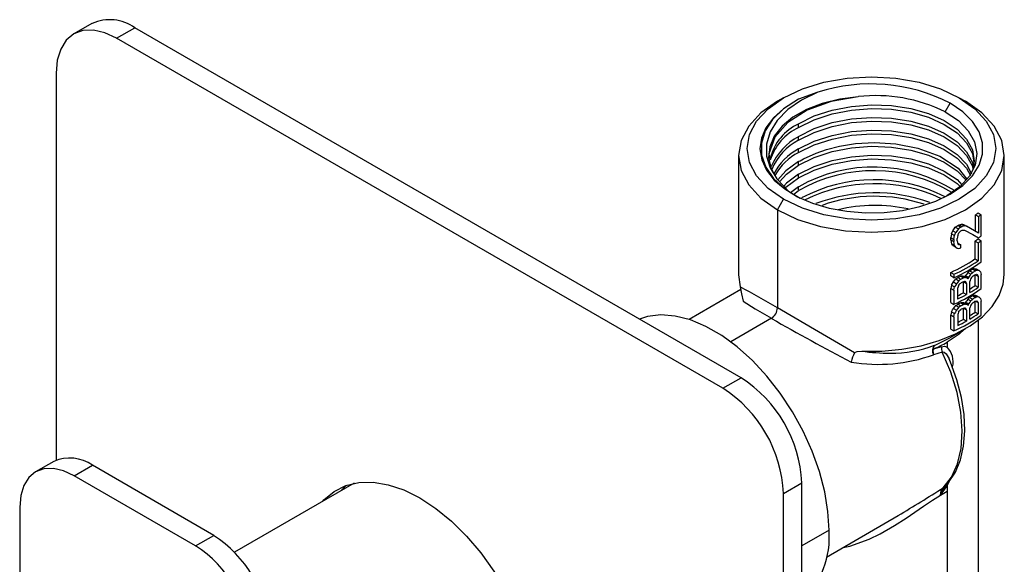
# Paper-space layout '_Isometric' of a CAD drawing. Units: millimetres. Extents: x -73 to 80, y -102 to 170.
# Drawn here: x -73 to 42, y 107 to 170 of the extents above; entities that cross this region are included whole.
import ezdxf

# ---------------------------------------------------------------- set-up
doc = ezdxf.new("R2010")
doc.units = ezdxf.units.MM

psp = doc.layouts.new('_Isometric')

# ---------------------------------------------------------------- linework, layer by layer
at = {"color": 7, "linetype": 'Continuous', "lineweight": 25}
for p, q in [((-64.8, 169.64), (-66.92, 168.42)), ((-61.92, 167.92), (-59.8, 169.15)), ((10.92, 128.33), (-59.8, 169.15)), ((8.79, 127.1), (-61.92, 167.92)), ((-68.99, 163.84), (-68.99, 118.7)), ((15.86, 160.98), (15.16, 160.57)), ((17.63, 160.82), (15.88, 159.68)), ((19.86, 161.64), (17.63, 160.82)), ((36.37, 160.98), (37.08, 160.57)), ((34.72, 159.34), (35.31, 160.37)), ((17.63, 157.52), (17.63, 157.95)), ((17.63, 156.05), (17.63, 156.48)), ((10.62, 154.24), (10.62, 140.36)), ((17.63, 154.58), (17.63, 155.01)), ((41.62, 140.36), (41.62, 154.24)), ((17.63, 153.11), (17.63, 153.54)), ((17.63, 151.64), (17.63, 152.07)), ((17.63, 150.6), (16.69, 149.91)), ((17.63, 150.17), (17.63, 150.6)), ((17.01, 149.71), (17.63, 150.17)), ((15.16, 147.92), (15.86, 149.14)), ((15.16, 147.92), (15.16, 136.48)), ((38.26, 145.4), (38.26, 147.33)), ((38.26, 147.33), (38.61, 147.12)), ((38.55, 147.55), (38.91, 147.34)), ((38.61, 147.12), (38.61, 145.19)), ((38.91, 144.86), (38.91, 147.34)), ((35.9, 145.88), (36.26, 145.68)), ((36.2, 146.09), (36.55, 145.89)), ((36.34, 146.17), (36.7, 145.96)), ((36.55, 145.89), (36.7, 145.96)), ((36.63, 146.24), (36.98, 146.04)), ((36.84, 146.22), (37.19, 146.02)), ((38.61, 145.19), (37.19, 146.02)), ((35.45, 145.12), (35.81, 144.92)), ((35.6, 145.47), (35.96, 145.26)), ((36.55, 145.48), (36.7, 145.55)), ((35.37, 144.4), (35.37, 144.68)), ((35.37, 144.68), (35.73, 144.47)), ((35.37, 144.4), (35.73, 144.2)), ((35.45, 143.95), (35.81, 143.75)), ((35.6, 143.75), (35.96, 143.54)), ((35.73, 144.47), (35.73, 144.2)), ((36.11, 144.3), (36.11, 144.57)), ((36.2, 144.03), (36.55, 143.82)), ((36.55, 143.48), (36.55, 143.82)), ((38.2, 142.19), (38.2, 144.25)), ((38.2, 144.25), (38.55, 144.05)), ((38.55, 144.52), (38.91, 144.31)), ((38.55, 144.05), (38.55, 141.98)), ((38.91, 141.83), (38.91, 144.31)), ((38.2, 142.19), (38.55, 141.98)), ((35.37, 140.2), (35.37, 140.61)), ((35.37, 140.61), (35.73, 140.41)), ((35.73, 139.99), (35.37, 140.2)), ((35.73, 140.41), (35.73, 139.99)), ((36.49, 140.18), (36.84, 139.97)), ((36.7, 140.22), (37.05, 140.02)), ((36.98, 140.17), (37.33, 139.96)), ((37.11, 140.24), (37.47, 140.04)), ((37.38, 140.61), (37.73, 140.41)), ((37.57, 140.8), (37.93, 140.6)), ((37.89, 141.01), (38.25, 140.8)), ((38.08, 141.07), (38.43, 140.86)), ((38.2, 139.09), (38.2, 140.35)), ((38.25, 140.37), (38.55, 140.19)), ((38.32, 141.03), (38.67, 140.83)), ((38.55, 140.19), (38.55, 138.88)), ((38.91, 138.73), (38.91, 140.38)), ((35.45, 139.13), (35.81, 138.92)), ((35.68, 139.51), (36.03, 139.3)), ((35.98, 139.85), (36.33, 139.65)), ((36.2, 140.03), (36.55, 139.83)), ((36.63, 139.45), (36.77, 139.52)), ((36.84, 138.23), (36.84, 139.54)), ((36.84, 139.54), (37.19, 139.33)), ((37.19, 139.33), (37.19, 138.02)), ((37.6, 138.26), (37.6, 139.57)), ((38.2, 139.09), (38.55, 138.88)), ((10.88, 138.61), (4.86, 135.13)), ((35.37, 137.1), (35.37, 138.75)), ((35.37, 138.75), (35.73, 138.55)), ((35.73, 138.55), (35.73, 136.89)), ((36.18, 137.51), (36.18, 138.82)), ((36.84, 138.23), (37.19, 138.02)), ((37.89, 137.91), (38.25, 137.7)), ((38.08, 137.97), (38.43, 137.76)), ((38.32, 137.93), (38.67, 137.73)), ((35.37, 137.1), (35.73, 136.89)), ((35.98, 136.75), (36.33, 136.55)), ((36.2, 136.93), (36.55, 136.73)), ((36.49, 137.08), (36.84, 136.87)), ((36.7, 137.12), (37.05, 136.92)), ((36.98, 137.07), (37.33, 136.86)), ((37.11, 137.14), (37.47, 136.94)), ((37.38, 137.51), (37.73, 137.3)), ((37.57, 137.7), (37.93, 137.5)), ((38.2, 135.98), (38.2, 137.25)), ((38.25, 137.27), (38.55, 137.09)), ((38.55, 137.09), (38.55, 135.78)), ((38.91, 135.63), (38.91, 137.28)), ((35.37, 134), (35.37, 135.65)), ((35.37, 135.65), (35.73, 135.45)), ((35.45, 136.03), (35.81, 135.82)), ((35.68, 136.41), (36.03, 136.2)), ((36.18, 135.72), (36.18, 134.41)), ((36.63, 136.35), (36.77, 136.42)), ((36.84, 135.13), (36.84, 136.44)), ((37.19, 136.23), (36.84, 136.44)), ((37.19, 136.23), (37.19, 134.92)), ((37.6, 135.16), (37.6, 136.47)), ((38.2, 135.98), (38.55, 135.78)), ((14.45, 135.26), (9.71, 132.52)), ((35.73, 135.45), (35.73, 133.79)), ((37.19, 134.92), (36.84, 135.13)), ((38.62, 74.34), (38.62, 135.07)), ((35.17, 132.93), (37.08, 134.03)), ((35.37, 134), (35.73, 133.79)), ((33.49, 132.11), (35.17, 132.93)), ((34.96, 132.47), (34.96, 131.9)), ((33.32, 131.67), (33.29, 131.35)), ((34.28, 131.94), (33.32, 131.67)), ((34.37, 131.33), (33.34, 131.01)), ((8.79, 127.1), (10.92, 128.33)), ((-69.24, 118.56), (-71.37, 117.34)), ((-66.87, 116.89), (-64.75, 118.12)), ((-50.6, 109.95), (-64.75, 118.12)), ((-52.72, 108.73), (-66.87, 116.89)), ((-34.23, 116.03), (-48.17, 107.99)), ((15.86, 114.85), (17.99, 116.08)), ((17.99, -96.22), (17.99, 116.08)), ((35.13, 116.15), (34.96, 115.76)), ((15.86, -97.45), (15.86, 114.85)), ((34.16, 114.63), (34.75, 115.76)), ((34.16, 114.63), (34.87, 115.62)), ((34.16, 114.63), (34.96, 115.12)), ((34.64, 115.6), (34.5, 115.5)), ((34.6, 115.53), (34.64, 115.61)), ((34.96, 115.76), (34.96, 65.89)), ((-73.23, 113.22), (-73.23, 87.09)), ((20.86, 107.42), (29.25, 112.26)), ((21.17, 110.56), (17.99, 108.72)), ((-52.72, 108.73), (-50.6, 109.95))]:
    psp.add_line(p, q, dxfattribs=at)
at = {"color": 7, "linetype": 'Continuous', "lineweight": 25, "flags": 128}
for points in [[(-61.92, 167.92), (-63.3, 168.56), (-64.62, 168.86), (-65.85, 168.81), (-66.92, 168.42), (-67.8, 167.69), (-68.45, 166.65), (-68.85, 165.35), (-68.99, 163.84)], [(15.86, 149.14), (14.06, 150.41), (12.72, 151.86), (11.9, 153.43), (11.62, 155.06), (11.9, 156.69), (12.72, 158.26), (14.06, 159.71), (15.86, 160.98), (18.06, 162.02), (20.57, 162.79), (23.29, 163.27), (26.12, 163.43), (28.95, 163.27), (31.67, 162.79), (34.17, 162.02), (36.37, 160.98)], [(19.86, 161.64), (17.96, 160.71), (16.37, 159.6), (15.13, 158.35), (14.3, 157), (13.88, 155.59), (13.88, 154.18), (14.29, 152.8), (15.09, 151.51)], [(24.59, 161.11), (22.43, 160.83), (20.39, 160.33), (18.55, 159.62), (16.97, 158.72), (15.69, 157.68), (14.78, 156.51), (14.25, 155.27), (14.13, 153.99), (14.41, 152.72), (15.09, 151.51)], [(24.59, 161.11), (21.44, 160.56), (18.63, 159.53), (16.38, 158.1), (14.85, 156.37), (14.15, 154.46), (14.21, 153.91)], [(36.37, 160.98), (38.17, 159.71), (39.51, 158.26), (40.34, 156.69), (40.62, 155.06), (40.34, 153.43), (39.51, 151.86), (38.17, 150.41), (36.37, 149.14), (34.17, 148.1), (31.67, 147.33), (28.95, 146.85), (26.12, 146.69), (23.29, 146.85), (20.57, 147.33), (18.06, 148.1), (15.86, 149.14)], [(15.16, 160.57), (13.23, 159.21), (11.8, 157.67), (10.92, 155.99), (10.62, 154.24), (10.92, 152.5), (11.8, 150.82), (13.23, 149.27), (15.16, 147.92)], [(15.88, 159.68), (14.69, 158.63), (13.81, 157.48), (13.29, 156.26), (13.12, 155.01), (13.32, 153.75), (13.87, 152.54), (14.78, 151.39), (16, 150.35), (17.5, 149.44), (19.25, 148.69), (21.19, 148.12), (23.26, 147.74), (25.42, 147.57), (27.6, 147.6), (29.74, 147.85), (31.77, 148.3), (33.65, 148.94), (35.31, 149.75)], [(15.88, 159.68), (14.59, 158.46), (13.71, 157.11), (13.28, 155.7), (13.31, 154.27), (13.79, 152.87), (14.7, 151.56), (16.02, 150.36), (17.15, 149.67)], [(15.16, 147.92), (17.51, 146.8), (20.19, 145.98), (23.09, 145.47), (26.12, 145.29), (29.14, 145.47), (32.05, 145.98), (34.73, 146.8), (37.08, 147.92), (39.01, 149.27), (40.44, 150.82), (41.32, 152.5), (41.62, 154.24), (41.32, 155.99), (40.44, 157.67), (39.01, 159.21), (37.08, 160.57)], [(17.63, 157.95), (19.45, 158.86), (21.53, 159.54), (23.78, 159.98), (26.12, 160.16), (28.46, 160.08), (30.71, 159.73), (32.78, 159.13), (34.6, 158.32), (36.1, 157.31), (37.2, 156.16), (37.89, 154.91), (38.12, 153.6), (37.95, 152.65)], [(17.63, 157.52), (19.45, 158.42), (21.53, 159.11), (23.78, 159.55), (26.12, 159.73), (28.46, 159.64), (30.71, 159.29), (32.78, 158.7), (34.6, 157.88), (36.1, 156.88), (37.2, 155.73), (37.89, 154.47), (38.12, 153.17)], [(35.31, 149.75), (36.77, 150.75), (37.9, 151.89), (38.67, 153.12), (39.07, 154.4), (39.07, 155.71), (38.67, 157), (37.9, 158.23), (36.77, 159.36), (35.31, 160.37)], [(17.63, 156.48), (19.45, 157.39), (21.53, 158.08), (23.78, 158.52), (26.12, 158.69), (28.46, 158.61), (30.71, 158.26), (32.78, 157.67), (34.6, 156.85), (36.1, 155.85), (37.2, 154.69), (37.89, 153.44), (37.99, 152.87)], [(34.72, 159.34), (36.26, 158.32), (37.42, 157.14), (38.15, 155.85), (38.43, 154.49), (38.22, 153.13), (37.56, 151.82), (36.44, 150.6), (34.92, 149.53)], [(17.63, 156.05), (19.45, 156.95), (21.53, 157.64), (23.78, 158.08), (26.12, 158.26), (28.46, 158.17), (30.71, 157.82), (32.78, 157.23), (34.6, 156.41), (36.1, 155.41), (37.2, 154.26), (37.89, 153), (37.95, 152.65)], [(17.63, 155.01), (19.45, 155.92), (21.53, 156.6), (23.78, 157.04), (26.12, 157.22), (28.46, 157.14), (30.71, 156.79), (32.78, 156.19), (34.6, 155.38), (36.1, 154.38), (37.2, 153.22), (37.8, 152.13)], [(17.63, 154.58), (19.45, 155.48), (21.53, 156.17), (23.78, 156.61), (26.12, 156.79), (28.46, 156.7), (30.71, 156.35), (32.78, 155.76), (34.6, 154.95), (36.1, 153.94), (37.2, 152.79), (37.68, 151.92)], [(17.63, 153.54), (17.69, 153.58), (17.8, 153.64), (18.18, 153.85), (19.68, 154.54), (20.87, 154.95), (22.4, 155.34), (24.27, 155.64), (26.48, 155.76), (28.95, 155.62), (31.55, 155.11), (34.08, 154.18), (36.24, 152.78), (37.26, 151.5)], [(17.63, 153.11), (19.45, 154.01), (21.53, 154.7), (23.78, 155.14), (26.12, 155.32), (28.46, 155.23), (30.71, 154.88), (32.78, 154.29), (34.6, 153.47), (36.1, 152.47), (37.15, 151.37)], [(17.63, 152.07), (19.45, 152.98), (21.53, 153.67), (23.78, 154.11), (26.12, 154.29), (28.46, 154.2), (30.71, 153.85), (32.78, 153.26), (34.6, 152.44), (36.1, 151.44), (36.66, 150.84)], [(17.63, 153.54), (16.14, 152.45), (15.22, 151.42)], [(15.4, 151.19), (16.21, 152.08), (17.63, 153.11)], [(17.63, 151.64), (19.45, 152.54), (21.53, 153.23), (23.78, 153.67), (26.12, 153.85), (28.46, 153.76), (30.71, 153.41), (32.78, 152.82), (34.6, 152), (36.1, 151), (36.46, 150.62)], [(17.63, 152.07), (16.21, 151.04), (15.89, 150.69)], [(16.05, 150.44), (16.14, 150.54), (17.63, 151.64)], [(17.81, 149.22), (16.56, 149.99), (15.09, 151.51)], [(35.6, 145.47), (35.77, 145.7), (35.9, 145.88)], [(35.9, 145.88), (36.07, 146), (36.2, 146.09)], [(36.55, 145.89), (36.39, 145.77), (36.26, 145.68)], [(36.34, 146.17), (36.5, 146.21), (36.63, 146.24)], [(36.63, 146.24), (36.75, 146.23), (36.84, 146.22)], [(36.98, 146.04), (36.82, 146), (36.7, 145.96)], [(37.19, 146.02), (37.08, 146.03), (36.98, 146.04)], [(35.45, 145.12), (35.41, 144.87), (35.37, 144.68)], [(35.45, 145.12), (35.53, 145.32), (35.6, 145.47)], [(35.73, 144.47), (35.77, 144.72), (35.81, 144.92)], [(35.81, 144.92), (35.89, 145.11), (35.96, 145.26)], [(36.26, 145.68), (36.09, 145.44), (35.96, 145.26)], [(36.18, 144.95), (36.14, 144.74), (36.11, 144.57)], [(36.18, 144.95), (36.27, 145.11), (36.33, 145.23)], [(36.33, 145.23), (36.46, 145.37), (36.55, 145.48)], [(36.7, 145.55), (36.86, 145.55), (36.98, 145.56)], [(36.98, 145.56), (37.93, 145.03), (38.61, 144.64)], [(35.37, 144.4), (35.41, 144.15), (35.45, 143.95)], [(35.6, 143.75), (35.52, 143.86), (35.45, 143.95)], [(35.81, 143.75), (35.76, 144), (35.73, 144.2)], [(35.96, 143.54), (35.87, 143.66), (35.81, 143.75)], [(36.11, 144.3), (36.15, 144.12), (36.18, 143.99)], [(36.33, 143.85), (36.25, 143.93), (36.18, 143.99)], [(36.55, 143.82), (36.43, 143.84), (36.33, 143.85)], [(35.96, 143.54), (36.13, 143.46), (36.26, 143.4)], [(36.26, 143.4), (36.42, 143.44), (36.55, 143.48)], [(10.62, 140.36), (10.62, 140.33), (10.82, 138.93)], [(24.99, 131.44), (27.34, 131.44), (29.66, 131.65), (31.91, 132.06), (34.01, 132.66), (35.94, 133.44), (37.64, 134.38), (39.08, 135.45), (40.21, 136.64), (41.03, 137.91), (41.5, 139.24), (41.62, 140.36)], [(36.49, 140.18), (36.61, 140.2), (36.7, 140.22)], [(36.7, 140.22), (36.86, 140.19), (36.98, 140.17)], [(37.11, 140.24), (37.07, 140.14), (37.06, 140.12)], [(37.38, 140.61), (37.23, 140.4), (37.11, 140.24)], [(37.38, 140.61), (37.49, 140.72), (37.57, 140.8)], [(37.47, 140.04), (37.62, 140.24), (37.73, 140.41)], [(37.93, 140.6), (37.82, 140.49), (37.73, 140.41)], [(37.8, 140.03), (37.91, 140.14), (37.99, 140.22)], [(37.89, 141.01), (38, 141.04), (38.08, 141.07)], [(38.08, 141.07), (38.21, 141.05), (38.32, 141.03)], [(38.18, 140.35), (38.29, 140.38), (38.37, 140.4)], [(38.43, 140.86), (38.33, 140.83), (38.25, 140.8)], [(38.37, 140.4), (38.44, 140.38), (38.49, 140.35)], [(38.67, 140.83), (38.54, 140.85), (38.43, 140.86)], [(38.55, 140.19), (38.52, 140.28), (38.49, 140.35)], [(38.85, 140.68), (38.75, 140.76), (38.67, 140.83)], [(38.85, 140.68), (38.88, 140.52), (38.91, 140.38)], [(35.45, 139.13), (35.41, 138.92), (35.37, 138.75)], [(35.45, 139.13), (35.58, 139.34), (35.68, 139.51)], [(35.68, 139.51), (35.85, 139.7), (35.98, 139.85)], [(36.03, 139.3), (35.91, 139.09), (35.81, 138.92)], [(35.98, 139.85), (36.1, 139.95), (36.2, 140.03)], [(36.33, 139.65), (36.17, 139.45), (36.03, 139.3)], [(36.26, 139.06), (36.22, 138.93), (36.18, 138.82)], [(36.26, 139.06), (36.34, 139.18), (36.41, 139.27)], [(36.55, 139.83), (36.43, 139.73), (36.33, 139.65)], [(36.41, 139.27), (36.53, 139.37), (36.63, 139.45)], [(36.77, 139.52), (36.89, 139.55), (36.98, 139.56)], [(37.05, 140.02), (36.94, 139.99), (36.84, 139.97)], [(37.12, 139.5), (37.04, 139.54), (36.98, 139.56)], [(37.33, 139.96), (37.18, 139.99), (37.05, 140.02)], [(37.19, 139.33), (37.15, 139.43), (37.12, 139.5)], [(37.33, 139.96), (37.37, 139.91), (37.4, 139.86)], [(37.4, 139.86), (37.44, 139.96), (37.47, 140.04)], [(37.67, 139.81), (37.63, 139.68), (37.6, 139.57)], [(37.8, 140.03), (37.72, 139.91), (37.67, 139.81)], [(10.82, 138.93), (10.96, 138.12), (11.14, 137.26)], [(35.73, 138.55), (35.77, 138.76), (35.81, 138.92)], [(37.89, 137.91), (38, 137.94), (38.08, 137.97)], [(38.08, 137.97), (38.21, 137.95), (38.32, 137.93)], [(11.14, 137.26), (12.56, 136.37), (14.45, 135.26)], [(35.68, 136.41), (35.85, 136.6), (35.98, 136.75)], [(35.98, 136.75), (36.1, 136.85), (36.2, 136.93)], [(36.55, 136.73), (36.43, 136.63), (36.33, 136.55)], [(36.49, 137.08), (36.61, 137.1), (36.7, 137.12)], [(36.7, 137.12), (36.86, 137.09), (36.98, 137.07)], [(37.05, 136.92), (36.94, 136.89), (36.84, 136.87)], [(37.33, 136.86), (37.18, 136.89), (37.05, 136.92)], [(37.11, 137.14), (37.07, 137.04), (37.06, 137.02)], [(37.38, 137.51), (37.23, 137.3), (37.11, 137.14)], [(37.33, 136.86), (37.37, 136.81), (37.4, 136.76)], [(37.38, 137.51), (37.49, 137.62), (37.57, 137.7)], [(37.4, 136.76), (37.44, 136.86), (37.47, 136.94)], [(37.47, 136.94), (37.62, 137.14), (37.73, 137.3)], [(37.67, 136.71), (37.63, 136.58), (37.6, 136.47)], [(37.8, 136.93), (37.72, 136.81), (37.67, 136.71)], [(37.93, 137.5), (37.82, 137.39), (37.73, 137.3)], [(37.8, 136.93), (37.91, 137.04), (37.99, 137.12)], [(38.18, 137.25), (38.29, 137.28), (38.37, 137.3)], [(38.43, 137.76), (38.33, 137.73), (38.25, 137.7)], [(38.37, 137.3), (38.44, 137.28), (38.49, 137.25)], [(38.67, 137.73), (38.54, 137.75), (38.43, 137.76)], [(38.55, 137.09), (38.52, 137.18), (38.49, 137.25)], [(38.85, 137.58), (38.75, 137.66), (38.67, 137.73)], [(38.85, 137.58), (38.88, 137.42), (38.91, 137.28)], [(21.17, 110.56), (21.04, 112.75), (20.67, 115.03), (20.06, 117.38), (19.21, 119.75), (18.15, 122.09), (16.9, 124.36), (15.48, 126.52), (13.91, 128.52), (12.23, 130.34), (10.47, 131.93), (8.65, 133.27), (6.82, 134.32), (5, 135.08), (3.23, 135.53), (1.55, 135.66), (-0.01, 135.46), (-0.94, 135.17)], [(24.15, 131.23), (21.82, 132.59), (19.48, 133.96), (17.22, 135.29), (15.16, 136.48)], [(35.45, 136.03), (35.41, 135.82), (35.37, 135.65)], [(35.45, 136.03), (35.58, 136.24), (35.68, 136.41)], [(35.73, 135.45), (35.77, 135.66), (35.81, 135.82)], [(36.03, 136.2), (35.91, 135.99), (35.81, 135.82)], [(36.33, 136.55), (36.17, 136.35), (36.03, 136.2)], [(36.26, 135.96), (36.22, 135.83), (36.18, 135.72)], [(36.26, 135.96), (36.34, 136.08), (36.41, 136.17)], [(36.41, 136.17), (36.53, 136.27), (36.63, 136.35)], [(36.77, 136.42), (36.89, 136.45), (36.98, 136.46)], [(37.12, 136.4), (37.04, 136.44), (36.98, 136.46)], [(37.19, 136.23), (37.15, 136.33), (37.12, 136.4)], [(36.92, 133.94), (36.36, 133.43), (34.96, 132.47)], [(24.15, 131.23), (24.19, 131.28), (24.26, 131.33), (24.44, 131.4), (24.99, 131.44)], [(34.28, 131.94), (34.63, 132), (34.96, 131.9)], [(34.28, 131.94), (34.29, 131.63), (34.37, 131.33)], [(34.37, 131.33), (34.49, 131.34), (34.61, 131.3), (34.85, 131.11), (35.18, 130.53)], [(34.5, 115.5), (35.47, 116.73), (36.17, 118.28), (36.59, 120.09), (36.72, 122.12), (36.56, 124.32), (36.1, 126.62), (35.37, 128.98), (34.37, 131.33)], [(34.58, 115.54), (35.12, 116.13), (35.91, 117.33), (36.5, 118.75), (36.87, 120.36), (37.02, 122.14), (36.93, 124.05), (36.62, 126.04), (36.09, 128.08), (35.36, 130.13), (35.18, 130.53)], [(-66.87, 116.89), (-68.11, 117.47), (-69.3, 117.74), (-70.4, 117.7), (-71.37, 117.34), (-72.16, 116.68), (-72.75, 115.75), (-73.11, 114.58), (-73.23, 113.22)], [(-37.89, 113.92), (-37.74, 114.08), (-36.56, 115.08), (-35.2, 115.76), (-33.67, 116.12), (-32.01, 116.16), (-30.25, 115.86), (-28.42, 115.25), (-26.56, 114.32)], [(-35.12, 115.79), (-35.62, 115.31), (-35.77, 115.14)], [(34.16, 114.63), (34.26, 115.13), (34.5, 115.5)], [(34.96, 115.76), (34.91, 115.68), (34.87, 115.62)], [(-26.56, 114.32), (-24.7, 113.1), (-22.87, 111.6), (-21.11, 109.86), (-19.45, 107.91), (-17.93, 105.79), (-16.56, 103.53), (-15.38, 101.18), (-14.41, 98.77), (-13.67, 96.37), (-13.17, 94), (-12.91, 91.72), (-12.91, 89.56), (-13.17, 87.57), (-13.67, 85.78), (-14.41, 84.24), (-15.38, 82.95), (-16.56, 81.96), (-17.93, 81.28), (-18.89, 81.01)], [(22.81, 108.54), (23.61, 108.69), (25.84, 109.51), (27.14, 110.14), (28.8, 111.09), (30.16, 111.95), (31.2, 112.65), (32.21, 113.34), (33.24, 114.04), (34.16, 114.63)]]:
    psp.add_lwpolyline(points, dxfattribs=at)
at = {"color": 7, "linetype": 'Continuous', "lineweight": 25}
for centre, radius, start, end in [((-62.72, 165.06), 5.03, 54.3824, 114.3071), ((26.04, 142.22), 20.37, 62.9343, 107.6554), ((26.65, 143.02), 18.21, 63.6894, 96.4911), ((20.27, 152.37), 6.17, 115.2692, 164.9406), ((20.26, 151.9), 6.2, 115.0723, 163.2337), ((20.93, 150.27), 7.03, 117.9526, 157.4334), ((20.86, 149.91), 6.93, 117.771, 156.8872), ((20.59, 149.18), 6.54, 116.9147, 153.4778), ((20.53, 148.81), 6.46, 116.6291, 151.367), ((26.35, 135.24), 17.66, 57.608, 119.5793), ((26.37, 134.84), 17.64, 58.8204, 119.6787), ((26.46, 133.33), 18.09, 62.8865, 117.9819), ((26.47, 132.65), 18.31, 64.9289, 116.2038), ((26.48, 130.79), 19.11, 70.2949, 110.9798), ((26.49, 131.14), 18.35, 71.6344, 109.5107), ((26.53, 129.55), 18.87, 78.1451, 103.1252), ((31.27, 156.94), 11.89, 306.0231, 307.7969), ((31.38, 157.14), 12.35, 305.8228, 307.5325), ((29.02, 160.61), 16.19, 296.3023, 296.8762), ((31.38, 154.66), 12.35, 305.8228, 307.5325), ((31.23, 153.96), 11.95, 305.6731, 307.7935), ((31.35, 154.16), 12.41, 305.4853, 307.5294), ((29.54, 154.43), 14.99, 292.885, 305.2728), ((29.66, 154.63), 15.47, 293.1055, 305.11), ((29.85, 153.85), 15.05, 292.9851, 307.0095), ((29.09, 154.42), 16.06, 296.2998, 297.4537), ((30.47, 152.02), 13.28, 302.3451, 303.9815), ((30.58, 152.22), 13.75, 302.2702, 303.852), ((30.59, 151.81), 13.75, 302.5863, 303.5354), ((29.2, 154.63), 16.53, 296.4116, 297.5314), ((30.64, 149.62), 12.97, 302.4585, 305.6537), ((-58.42, 10.8), 145.64, 59.6539, 61.6127), ((29.85, 150.75), 15.05, 292.9851, 307.0095), ((29.22, 152.02), 15.75, 296.2314, 298.915), ((29.2, 152.49), 16.52, 295.0088, 298.9295), ((30.47, 148.92), 13.28, 302.3451, 303.9815), ((30.58, 150.08), 13.75, 300.69, 305.4378), ((29.09, 151.32), 16.06, 296.2998, 297.4537), ((29.2, 151.53), 16.53, 296.4116, 297.5314), ((30.58, 149.12), 13.75, 302.2702, 303.852), ((30.59, 148.71), 13.75, 302.5863, 303.5354), ((13.63, 136.55), 1.53, 302.542, 357.458), ((29.85, 147.65), 15.05, 292.9851, 307.0095), ((30.64, 146.52), 12.97, 302.4585, 305.6537), ((30.58, 146.98), 13.75, 300.69, 305.4378), ((137.99, 349.56), 247.36, 240.0383, 242.4972), ((29.22, 148.92), 15.75, 296.2314, 298.915), ((29.2, 149.39), 16.52, 295.0088, 298.9295), ((28.49, 145.34), 14.14, 269.3198, 290.7029), ((34.15, 131.47), 0.925, 135.5899, 209.2787), ((33.81, 131.74), 0.496, 130.6572, 187.2874), ((28.33, 144.02), 13.31, 291.9914, 299.8375), ((26.74, 129.68), 3.02, 149.1741, 170.8857), ((26.91, 148.89), 19, 260.4493, 289.7803), ((28.29, 154.47), 23.27, 261.8471, 270.0696), ((35.02, 131.42), 1.72, 182.1435, 193.5447), ((33.16, 130.17), 2.49, 347.1339, 43.7941), ((2.63, 115.38), 15.37, 2.6055, 57.3945), ((0.51, 114.15), 15.37, 2.6055, 57.3945), ((-67.38, 114.44), 4.53, 54.3824, 114.3071), ((-103.97, 335.54), 259.99, 300.8225, 302.1824), ((35.13, 116.01), 0.472, 214.9383, 236.9586), ((11.3, 109.68), 9.91, 312.452, 5.077), ((-58.06, 98.3), 13.83, 2.6055, 57.3945), ((-60.18, 97.08), 13.83, 2.6055, 57.3945)]:
    psp.add_arc(centre, radius, start, end, dxfattribs=at)

doc.saveas('drawing.dxf')
